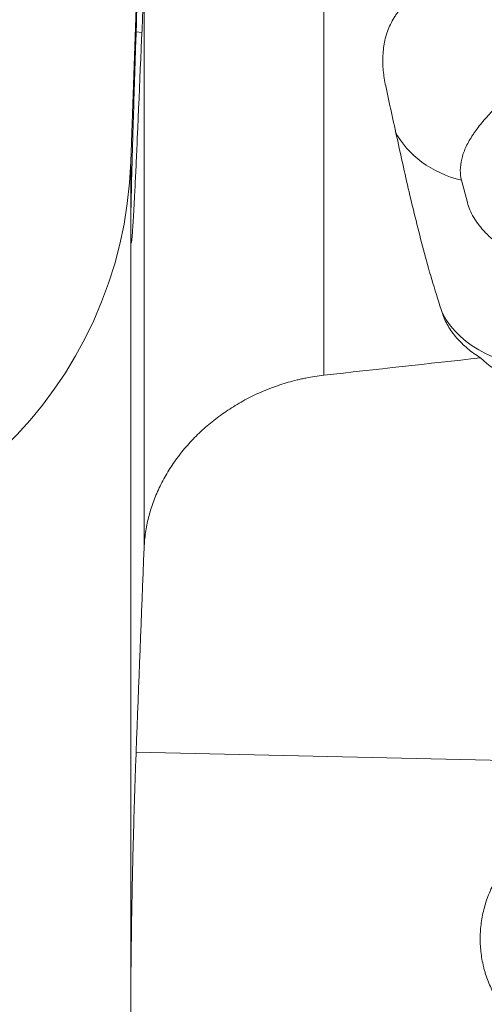
# Model space of a CAD drawing. Units: millimetres. Extents: x -14 to 70, y -48 to 52.
# Drawn here: x 28 to 36, y 14 to 30 of the extents above; entities that cross this region are included whole.
import ezdxf

# ---------------------------------------------------------------- set-up
doc = ezdxf.new("R2010")
doc.units = ezdxf.units.MM
doc.layers.add('1', color=4, linetype='Continuous')
doc.layers.add('2', color=7, linetype='Continuous')
doc.styles.add('iso_b_vert', font='simplex.shx')
doc.dimstyles.get("Standard").update_dxf_attribs({"dimtxt": 0.18, "dimasz": 0.18, "dimexe": 0.18, "dimexo": 0.0625, "dimgap": 0.09, "dimtad": 1, "dimzin": 0, "dimdsep": 52, "dimtxsty": 'Standard', "dimcen": 0.09, "dimadec": 0, "dimazin": 0, "dimtfac": 1, "dimtdec": 4, "dimtofl": 0, "dimtmove": 0, "dimatfit": 3, "dimfxl": 1, "dimtolj": 1, "dimtzin": 0, "dimarcsym": 0})

# ---------------------------------------------------------------- blocks, each defined once
blk = doc.blocks.new('_U1')
at = {"layer": '2', "lineweight": 13}
for p, q in [((0, 26.0875), (0, 49.287734)), ((50.001345, 38.582739), (50.001345, 49.287734)), ((0, 47.287734), (3.174998, 47.70573)), ((3.174998, 47.70573), (3.175002, 46.869737)), ((50.001345, 47.287734), (46.826343, 47.70573)), ((46.826347, 46.869737), (46.826343, 47.70573)), ((0, 47.287734), (50.001345, 47.287734)), ((0, 47.287734), (3.175002, 46.869737)), ((50.001345, 47.287734), (46.826347, 46.869737))]:
    blk.add_line(p, q, dxfattribs=at)
at = {"layer": '2', "lineweight": 18, "insert": (23.367844, 48.172848), "char_height": 3, "attachment_point": 7, "line_spacing_factor": 1.084337, "style": 'iso_b_vert'}
blk.add_mtext('\\W0.6740;50', dxfattribs=at)
blk = doc.blocks.new('_Closed')
at = {"lineweight": -2}
for p, q in [((-1, 0.166667), (0, 0)), ((-1, 0.166667), (-1, -0.166667)), ((0, 0), (-1, -0.166667)), ((0, 0), (-1, 0))]:
    blk.add_line(p, q, dxfattribs=at)

msp = doc.modelspace()

# ---------------------------------------------------------------- linework, layer by layer
at = {"layer": '1', "lineweight": 13}
for p, q in [((30.199, 34.105), (29.977, 27.756)), ((33.197, 33.127), (33.197, 24.194)), ((30.199, 21.316), (30.199, 30.797)), ((30.065, 29.926), (30.161, 29.912)), ((29.977, 26.858), (29.977, 27.756)), ((35.593, 27.077), (35.496, 27.448)), ((29.977, 26.426), (29.977, 14.042)), ((30.065, 17.903), (36.221, 17.767))]:
    msp.add_line(p, q, dxfattribs=at)
msp.add_arc((22.981, 28), 7, 270, 358, dxfattribs=at)
for centre, major_axis, ratio, start_param, end_param in [((36.206, 29.067), (1.936, 0.502), 0.829142, -2.945862, -2.149287), ((36.992, 26.037), (1.936, 0.502), 0.829142, -2.942946, -1.792786), ((105.268, 0), (260.915, 20.508), 0.118032, 1.830947, 1.84137), ((37.14, 25.468), (1.648, 0.427), 0.829142, -2.687276, -2.306401)]:
    msp.add_ellipse(centre, major_axis=major_axis, ratio=ratio, start_param=start_param, end_param=end_param, dxfattribs=at)
for points in [[(30.199, 33.898), (30.154, 32.574), (30.109, 31.25), (30.065, 29.926)], [(30.199, 30.797), (30.161, 29.916), (30.123, 29.034), (30.085, 28.153)], [(30.199, 21.316), (30.154, 20.178), (30.109, 19.041), (30.065, 17.903)]]:
    msp.add_open_spline(points, degree=3, dxfattribs=at)
for points, knots in [([(37.738, 30.778), (37.731, 30.781), (37.723, 30.785), (37.702, 30.795), (37.688, 30.801), (37.661, 30.813), (37.619, 30.831), (37.576, 30.848), (37.489, 30.88), (37.37, 30.919), (37.243, 30.951), (37.144, 30.972), (37.111, 30.978), (37.045, 30.99), (37.011, 30.996), (36.91, 31.011), (36.774, 31.027), (36.636, 31.035), (36.548, 31.038), (36.53, 31.038), (36.495, 31.039), (36.442, 31.039), (36.39, 31.039), (36.286, 31.036), (36.147, 31.028), (36.011, 31.013), (35.909, 30.999), (35.875, 30.994), (35.808, 30.983), (35.775, 30.976), (35.676, 30.957), (35.548, 30.927), (35.426, 30.89), (35.336, 30.86), (35.307, 30.85), (35.263, 30.834), (35.249, 30.828), (35.22, 30.817), (35.206, 30.811), (35.08, 30.759), (34.977, 30.707), (34.835, 30.621), (34.79, 30.591), (34.726, 30.544), (34.705, 30.528), (34.665, 30.495), (34.646, 30.479), (34.552, 30.395), (34.487, 30.325), (34.419, 30.233), (34.405, 30.214), (34.38, 30.176), (34.368, 30.157), (34.334, 30.099), (34.314, 30.06), (34.261, 29.943), (34.235, 29.863), (34.198, 29.7), (34.188, 29.617), (34.18, 29.448), (34.182, 29.364), (34.198, 29.194), (34.211, 29.108), (34.23, 29.023)], [0, 0, 0, 0, 0.004907, 0.004907, 0.013485, 0.013485, 0.022064, 0.03922, 0.03922, 0.073534, 0.107848, 0.107848, 0.125004, 0.125004, 0.142161, 0.142161, 0.176475, 0.210788, 0.210788, 0.219367, 0.219367, 0.227945, 0.245102, 0.245102, 0.279415, 0.313729, 0.313729, 0.330886, 0.330886, 0.348042, 0.348042, 0.382356, 0.41667, 0.41667, 0.433826, 0.433826, 0.442405, 0.442405, 0.450983, 0.450983, 0.51961, 0.51961, 0.553924, 0.553924, 0.571081, 0.571081, 0.588237, 0.588237, 0.656864, 0.656864, 0.674021, 0.674021, 0.691178, 0.691178, 0.725492, 0.725492, 0.794119, 0.794119, 0.862746, 0.862746, 0.931373, 0.931373, 1, 1, 1, 1]), ([(29.977, 26.858), (29.978, 26.933), (29.98, 27.016), (29.984, 27.196), (29.986, 27.294), (29.99, 27.452), (29.991, 27.507), (29.993, 27.592), (29.994, 27.62), (29.996, 27.679), (29.997, 27.709), (30.001, 27.86), (30.004, 27.986), (30.012, 28.25), (30.016, 28.388), (30.023, 28.602), (30.025, 28.674), (30.028, 28.786), (30.029, 28.823), (30.032, 28.898), (30.033, 28.937), (30.039, 29.128), (30.044, 29.284), (30.054, 29.601), (30.06, 29.762), (30.065, 29.926)], [0, 0, 0, 0, 0.125, 0.125, 0.25, 0.25, 0.3125, 0.3125, 0.34375, 0.34375, 0.375, 0.375, 0.5, 0.5, 0.625, 0.625, 0.6875, 0.6875, 0.71875, 0.71875, 0.75, 0.75, 0.875, 0.875, 1, 1, 1, 1]), ([(35.177, 25.227), (35.121, 25.396), (35.068, 25.564), (34.969, 25.897), (34.923, 26.062), (34.79, 26.554), (34.71, 26.877), (34.598, 27.353), (34.562, 27.51), (34.492, 27.821), (34.458, 27.975), (34.358, 28.433), (34.294, 28.731), (34.23, 29.023)], [0, 0, 0, 0, 0.125, 0.125, 0.25, 0.25, 0.5, 0.5, 0.625, 0.625, 0.75, 0.75, 1, 1, 1, 1]), ([(36.029, 28.622), (36.014, 28.607), (36, 28.592), (35.924, 28.512), (35.865, 28.446), (35.786, 28.348), (35.761, 28.315), (35.725, 28.265), (35.713, 28.249), (35.691, 28.216), (35.68, 28.199), (35.628, 28.118), (35.593, 28.053), (35.55, 27.958), (35.537, 27.926), (35.515, 27.863), (35.506, 27.831), (35.484, 27.738), (35.476, 27.677), (35.475, 27.56), (35.482, 27.503), (35.496, 27.448)], [0, 0, 0, 0, 0.036067, 0.036067, 0.196723, 0.196723, 0.277051, 0.277051, 0.317214, 0.317214, 0.357378, 0.357378, 0.518034, 0.518034, 0.598361, 0.598361, 0.678689, 0.678689, 0.839345, 0.839345, 1, 1, 1, 1]), ([(30.085, 28.153), (30.078, 28.001), (30.072, 27.858), (30.059, 27.587), (30.053, 27.461), (30.046, 27.313), (30.044, 27.284), (30.041, 27.227), (30.037, 27.144), (30.033, 27.068), (30.025, 26.922), (30.02, 26.836), (30.013, 26.723), (30.01, 26.689), (30.007, 26.64), (30.006, 26.625), (30.004, 26.596), (30.003, 26.582), (29.998, 26.516), (29.991, 26.436), (29.985, 26.404), (29.982, 26.398), (29.981, 26.399), (29.979, 26.408), (29.978, 26.416), (29.977, 26.426)], [0, 0, 0, 0, 0.125, 0.125, 0.25, 0.25, 0.28125, 0.28125, 0.3125, 0.375, 0.375, 0.5, 0.5, 0.5625, 0.5625, 0.59375, 0.59375, 0.625, 0.625, 0.75, 0.875, 0.875, 0.9375, 0.9375, 1, 1, 1, 1]), ([(36.502, 26.173), (36.44, 26.196), (36.381, 26.223), (36.296, 26.267), (36.268, 26.283), (36.214, 26.315), (36.188, 26.332), (36.111, 26.384), (36.063, 26.421), (35.973, 26.497), (35.931, 26.537), (35.873, 26.598), (35.845, 26.629), (35.819, 26.66), (35.802, 26.681), (35.794, 26.692), (35.753, 26.745), (35.696, 26.83), (35.632, 26.955), (35.603, 27.036), (35.593, 27.077)], [0, 0, 0, 0, 0.125, 0.125, 0.1875, 0.1875, 0.25, 0.25, 0.375, 0.375, 0.5, 0.5, 0.5625, 0.59375, 0.59375, 0.625, 0.625, 0.75, 0.875, 1, 1, 1, 1]), ([(29.977, 26.426), (29.976, 26.441), (29.975, 26.48), (29.974, 26.572), (29.974, 26.655), (29.975, 26.749), (29.976, 26.801), (29.977, 26.858)], [0, 0, 0, 0, 0.25, 0.5, 0.75, 0.75, 1, 1, 1, 1]), ([(35.815, 24.485), (35.736, 24.532), (35.663, 24.584), (35.562, 24.668), (35.53, 24.697), (35.485, 24.742), (35.47, 24.757), (35.441, 24.788), (35.427, 24.803), (35.358, 24.883), (35.311, 24.949), (35.252, 25.051), (35.235, 25.085), (35.203, 25.155), (35.189, 25.191), (35.177, 25.227)], [0, 0, 0, 0, 0.25, 0.25, 0.375, 0.375, 0.4375, 0.4375, 0.5, 0.5, 0.75, 0.75, 0.875, 0.875, 1, 1, 1, 1]), ([(30.199, 21.316), (30.202, 21.401), (30.21, 21.485), (30.235, 21.653), (30.268, 21.82), (30.318, 21.986), (30.363, 22.109), (30.379, 22.15), (30.413, 22.232), (30.431, 22.273), (30.488, 22.394), (30.572, 22.553), (30.721, 22.78), (30.836, 22.926), (30.928, 23.032), (30.959, 23.067), (31.024, 23.137), (31.058, 23.171), (31.16, 23.27), (31.302, 23.398), (31.456, 23.514), (31.615, 23.625), (31.698, 23.677), (31.827, 23.752), (31.87, 23.776), (31.959, 23.822), (32.003, 23.845), (32.138, 23.908), (32.32, 23.986), (32.509, 24.049), (32.653, 24.09), (32.726, 24.11), (32.799, 24.127), (32.849, 24.138), (32.874, 24.143), (32.997, 24.168), (33.097, 24.183), (33.197, 24.194)], [0, 0, 0, 0, 0.0625, 0.0625, 0.125, 0.1875, 0.1875, 0.21875, 0.21875, 0.25, 0.25, 0.3125, 0.375, 0.4375, 0.4375, 0.46875, 0.46875, 0.5, 0.5, 0.5625, 0.625, 0.625, 0.6875, 0.6875, 0.71875, 0.71875, 0.75, 0.75, 0.8125, 0.875, 0.875, 0.90625, 0.921875, 0.921875, 0.9375, 0.9375, 1, 1, 1, 1]), ([(29.977, 14.042), (29.978, 14.202), (29.98, 14.364), (29.984, 14.69), (29.986, 14.855), (29.99, 15.105), (29.991, 15.189), (29.993, 15.315), (29.994, 15.357), (29.996, 15.441), (29.997, 15.483), (30.001, 15.695), (30.004, 15.862), (30.012, 16.194), (30.016, 16.359), (30.023, 16.603), (30.025, 16.684), (30.028, 16.804), (30.029, 16.845), (30.032, 16.925), (30.033, 16.965), (30.039, 17.163), (30.044, 17.318), (30.054, 17.617), (30.06, 17.763), (30.065, 17.903)], [0, 0, 0, 0, 0.125, 0.125, 0.25, 0.25, 0.3125, 0.3125, 0.34375, 0.34375, 0.375, 0.375, 0.5, 0.5, 0.625, 0.625, 0.6875, 0.6875, 0.71875, 0.71875, 0.75, 0.75, 0.875, 0.875, 1, 1, 1, 1]), ([(37.472, 12.854), (37.429, 12.861), (37.366, 12.875), (37.303, 12.892), (37.261, 12.903), (37.241, 12.91), (37.136, 12.942), (37.056, 12.973), (36.899, 13.043), (36.823, 13.083), (36.713, 13.149), (36.677, 13.173), (36.606, 13.222), (36.572, 13.248), (36.471, 13.327), (36.409, 13.384), (36.291, 13.505), (36.236, 13.57), (36.173, 13.655), (36.16, 13.672), (36.136, 13.707), (36.124, 13.725), (36.09, 13.778), (36.068, 13.815), (36.007, 13.925), (35.971, 14.001), (35.925, 14.12), (35.911, 14.16), (35.891, 14.221), (35.885, 14.241), (35.874, 14.283), (35.868, 14.303), (35.843, 14.407), (35.814, 14.574), (35.806, 14.745), (35.808, 14.853), (35.809, 14.875), (35.812, 14.918), (35.813, 14.94), (35.819, 15.004), (35.824, 15.047), (35.843, 15.174), (35.862, 15.258), (35.897, 15.382), (35.91, 15.424), (35.94, 15.505), (35.956, 15.546), (36.007, 15.666), (36.047, 15.743), (36.135, 15.891), (36.183, 15.962), (36.237, 16.03)], [0, 0, 0, 0, 0.03125, 0.046875, 0.046875, 0.0625, 0.0625, 0.125, 0.125, 0.1875, 0.1875, 0.21875, 0.21875, 0.25, 0.25, 0.3125, 0.3125, 0.375, 0.375, 0.390625, 0.390625, 0.40625, 0.40625, 0.4375, 0.4375, 0.5, 0.5, 0.53125, 0.53125, 0.546875, 0.546875, 0.5625, 0.5625, 0.625, 0.6875, 0.6875, 0.703125, 0.703125, 0.71875, 0.71875, 0.75, 0.75, 0.8125, 0.8125, 0.84375, 0.84375, 0.875, 0.875, 0.9375, 0.9375, 1, 1, 1, 1]), ([(29.977, 12.685), (29.976, 12.787), (29.975, 12.997), (29.974, 13.328), (29.974, 13.56), (29.975, 13.796), (29.976, 13.918), (29.977, 14.042)], [0, 0, 0, 0, 0.25, 0.5, 0.75, 0.75, 1, 1, 1, 1])]:
    msp.add_open_spline(points, degree=3, knots=knots, dxfattribs=at)

# ---------------------------------------------------------------- dimensions: what is measured, and where the dimension line sits
at = {"layer": '2', "lineweight": 18}
dim = msp.add_linear_dim(base=(50.001, 47.288), p1=(0, 24.5), p2=(50.001, 36.995), dimstyle='Standard', override={"dimtxt": 3, "dimasz": 3.175, "dimexe": 2, "dimexo": 1.5875, "dimgap": 1.5, "dimtad": 1, "dimtih": 1, "dimtoh": 0, "dimdec": 2, "dimlfac": 1, "dimzin": 8, "dimdsep": 46, "dimlunit": 2, "dimpost": '<>', "dimtxsty": 'iso_b_vert', "dimblk1": 'Closed', "dimblk2": 'Closed', "dimsah": 1, "dimse1": 0, "dimse2": 0, "dimsd1": 0, "dimsd2": 0, "dimclrd": 7, "dimclre": 7, "dimclrt": 7, "dimtol": 0, "dimtm": -0.1, "dimtfac": 1.166667, "dimtdec": 2, "dimtofl": 1, "dimtmove": 0, "dimtzin": 8, "dimlwd": 13, "dimlwe": 13}, dxfattribs=at)
dim.commit()
dim.dimension.update_dxf_attribs({"geometry": '_U1', "text_midpoint": (25.001, 47.288)})

doc.saveas('drawing.dxf')
